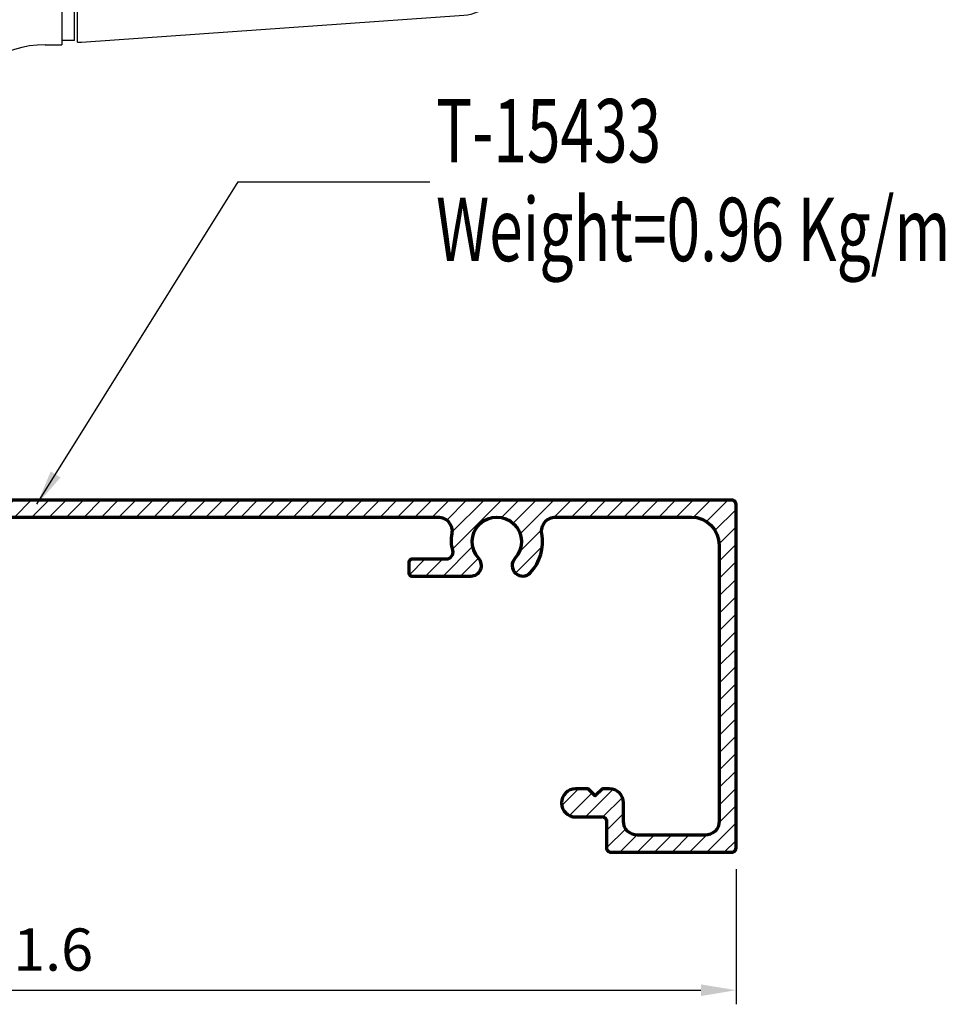
# Model space of a CAD drawing. Units: millimetres. Extents: x 9444 to 10324, y -3076 to -2443.
# Drawn here: x 10122 to 10187, y -2759 to -2689 of the extents above; entities that cross this region are included whole.
import ezdxf

# ---------------------------------------------------------------- set-up
doc = ezdxf.new("R2010")
doc.units = ezdxf.units.MM
doc.header["$MEASUREMENT"] = 0
doc.linetypes.add('CENTER', pattern=[50.800000000000004, 31.75, -6.35, 6.35, -6.35])
doc.linetypes.add('HIDDEN', pattern=[0.375, 0.25, -0.125])
for name, color, linetype, lineweight in [('1外框线', 7, 'Continuous', 30), ('4中心线', 1, 'CENTER', 9), ('Aluminium-Contour', 2, 'Continuous', 70), ('HI', 5, 'HIDDEN', 13)]:
    doc.layers.add(name, color=color, linetype=linetype, lineweight=lineweight)
doc.styles.add('ROMANS', font='romans.shx', dxfattribs={"width": 0.7})
doc.dimstyles.new('TRT-1', dxfattribs={"dimtxt": 3, "dimasz": 2.5, "dimexe": 1, "dimexo": 1, "dimgap": 1, "dimtad": 1, "dimdec": 1, "dimzin": 12, "dimdsep": 46, "dimtxsty": 'ROMANS', "dimcen": 0, "dimclrd": 8, "dimclre": 8, "dimclrt": 1, "dimazin": 3, "dimtfac": 1, "dimtdec": 1, "dimtmove": 2, "dimatfit": 3, "dimfxl": 1, "dimarcsym": 0})

# ---------------------------------------------------------------- blocks, each defined once
blk = doc.blocks.new('A$C5DF3782C')
h = blk.add_hatch()
h.set_pattern_fill('ANSI31', color=256, scale=7)
h.set_pattern_definition([(45, (0, 0), (-0.618718433538229, 0.6187184335382291), [])])
edge = h.paths.add_edge_path()
edge.add_line((-158.6797434089267, 10.93083281692043), (-154.4716864635348, 10.93083281692043))
edge.add_arc((-154.4716864635355, 11.68083281692025), 0.7499999999998188, 270.0000000000542, 402.5423968762919)
edge.add_arc((-152.6297434089264, 13.37117177215232), 1.749999999999714, -42.542396876276825, 222.5423968762768, ccw=False)
edge.add_arc((-150.7878003543165, 11.68083281691952), 0.7500000000009529, 137.4576031237126, 317.4576031237126)
edge.add_arc((-152.6297434089281, 13.37117177214964), 3.250000000001064, 317.4576031237735, 370.1642486218166)
edge.add_arc((-148.4464432762577, 14.12117177215573), 1.00000000000004, 90, 190.1642486217642, ccw=False)
edge.add_line((-148.4464432762577, 15.12117177215578), (-138.8297441470795, 15.12117177215578))
edge.add_arc((-138.8297441470795, 13.12117177215578), 2, 0, 90, ccw=False)
edge.add_line((-136.8297441470795, 13.12117177215578), (-136.8297441470777, -6.478828227846407))
edge.add_arc((-137.8297441470777, -6.478828227846407), 1, -90, 0, ccw=False)
edge.add_line((-137.8297441470777, -7.478828227846407), (-142.6297441470788, -7.478828227846407))
edge.add_arc((-142.6297441470788, -6.478828227846407), 1, 180, 270, ccw=False)
edge.add_line((-143.6297441470788, -6.478828227846407), (-143.6297441470788, -5.178828227845315))
edge.add_arc((-144.6297441470788, -5.178828227845315), 1, 0, 90)
edge.add_line((-144.6297441470788, -4.178828227845315), (-145.1297441470788, -4.178828227845315))
edge.add_line((-145.1297441470788, -4.178828227845315), (-145.6297441470788, -4.678828227845315))
edge.add_line((-145.6297441470788, -4.678828227845315), (-146.1297441470788, -4.178828227845315))
edge.add_line((-146.1297441470788, -4.178828227845315), (-147.0297441470784, -4.178828227845315))
edge.add_arc((-147.0297441470784, -5.178828227845315), 1, 90, 270)
edge.add_line((-147.0297441470784, -6.178828227845315), (-145.1297441470806, -6.178828227843496))
edge.add_arc((-145.1297441470797, -6.478828227845497), 0.3000000000020009, -1.737134880386293e-10, 90.00000000017371, ccw=False)
edge.add_line((-144.8297441470777, -6.478828227846407), (-144.8297441470777, -8.378828227846043))
edge.add_arc((-144.5297441470802, -8.378828227846043), 0.2999999999974534, 180, 270.0000000003474)
edge.add_line((-144.5297441470784, -8.678828227843496), (-135.9297441470781, -8.678828227845315))
edge.add_arc((-135.9297441470762, -8.378828227847862), 0.2999999999974534, 269.9999999996526, 360.0000000003474)
edge.add_line((-135.6297441470788, -8.378828227846043), (-135.6297441470788, 16.02117177215723))
edge.add_arc((-135.9297441470753, 16.02117177215814), 0.2999999999965439, 359.9999999998263, 450.0000000005211)
edge.add_line((-135.9297441470781, 16.32117177215468), (-198.2297441470955, 16.32117177215514))
edge.add_line((-198.2297441470955, 16.32117177215514), (-198.2297441470646, 39.82117177215332))
edge.add_arc((-198.7297441470701, 39.8211717721515), 0.500000000005457, 2.084408316021182e-10, 89.99999999916623)
edge.add_line((-198.7297441470628, 40.32117177215696), (-201.5297441470293, 40.32117177215696))
edge.add_arc((-201.5297441470293, 39.82117177215696), 0.5, 90, 179.9999999993747)
edge.add_line((-202.0297441470293, 39.82117177216242), (-202.0297441470475, 37.87117177216442))
edge.add_arc((-201.5297441470475, 37.87117177216351), 0.5, 179.9999999998958, 359.9999999998958)
edge.add_line((-201.0297441470475, 37.8711717721626), (-201.0297441470475, 38.32117177215696))
edge.add_arc((-200.7297441470474, 38.32117177215707), 0.3000000000000682, 90.00000000002171, 180.0000000000217, ccw=False)
edge.add_line((-200.7297441470475, 38.62117177215714), (-200.1297441470508, 38.62117177215714))
edge.add_arc((-200.1297441470509, 38.32117177215707), 0.3000000000000753, 6.650680006714538e-11, 89.99999999997829, ccw=False)
edge.add_line((-199.8297441470509, 38.32117177215741), (-199.8297441470429, 33.32117177216105))
edge.add_arc((-200.129744147043, 33.32117177216048), 0.3000000000000682, -89.99999999945732, 1.0987832865794189e-10, ccw=False)
edge.add_line((-200.1297441470401, 33.02117177216041), (-200.7297441470637, 33.02117177215496))
edge.add_arc((-200.7297441470665, 33.32117177215505), 0.3000000000000895, 179.999999996682, 270.0000000005374, ccw=False)
edge.add_line((-201.0297441470666, 33.32117177217242), (-201.0297441470402, 33.77117177211858))
edge.add_arc((-201.5297441470402, 33.77117177212222), 0.5, 359.9999999995831, 539.9999999991662)
edge.add_line((-202.0297441470402, 33.77117177212949), (-202.0297441470329, 30.62117177216987))
edge.add_arc((-201.8297441470349, 30.62117177216896), 0.1999999999979991, 179.9999999997395, 270.0000000007817)
edge.add_line((-201.8297441470322, 30.42117177217096), (-201.079812822979, 30.42117177217096))
edge.add_arc((-201.0798128229808, 30.62117177217351), 0.2000000000025466, 270.0000000005211, 360)
edge.add_line((-200.8798128229782, 30.62117177217351), (-200.8798128229837, 30.82117177216151))
edge.add_arc((-200.5798128229836, 30.82117177216981), 0.3000000000000682, 89.99999999793732, 180.000000001585, ccw=False)
edge.add_line((-200.5798128229728, 31.12117177216987), (-200.0297441470757, 31.12117177214986))
edge.add_arc((-200.0297441470867, 30.82117177214985), 0.3000000000000185, 5.559286364587024e-11, 89.99999999790481, ccw=False)
edge.add_line((-199.7297441470866, 30.82117177215014), (-199.7297441470794, 24.62117177217033))
edge.add_arc((-200.0297441470795, 24.62117177216978), 0.3000000000000966, -89.9999999998426, 1.0447820386616513e-10, ccw=False)
edge.add_line((-200.0297441470786, 24.32117177216969), (-200.5798128229908, 24.32117177216833))
edge.add_arc((-200.5798128229915, 24.62117177216849), 0.3000000000001606, 179.9999999993011, 270.0000000001357, ccw=False)
edge.add_line((-200.8798128229917, 24.62117177217215), (-200.8798128229892, 24.82117177217151))
edge.add_arc((-201.0798128229899, 24.82117177217333), 0.2000000000007276, 359.9999999994789, 450.0000000005211)
edge.add_line((-201.0798128229917, 25.02117177217406), (-201.7297441470537, 25.02117177216496))
edge.add_arc((-201.7297441470519, 24.72117177216751), 0.2999999999974534, 90.0000000003474, 180.0000000038214)
edge.add_line((-202.0297441470493, 24.7211717721475), (-202.0297441470257, 24.32117177215514))
edge.add_arc((-201.0297441469938, 24.32117177218697), 1.000000000031832, 180.0000000018238, 269.9999999989057)
edge.add_line((-201.0297441470129, 23.32117177215514), (-200.0297441471021, 23.32117177216787))
edge.add_arc((-200.0297441471012, 23.02117177216769), 0.3000000000001819, 1.737134880386293e-10, 90.00000000017371, ccw=False)
edge.add_line((-199.729744147101, 23.0211717721686), (-199.729744147101, 16.62117177215623))
edge.add_arc((-200.0297441470984, 16.62117177215259), 0.2999999999974534, -90.0000000006948, 6.947971087356564e-10, ccw=False)
edge.add_line((-200.0297441471021, 16.32117177215514), (-218.7297441470828, 16.32117177215514))
edge.add_arc((-218.7297441470828, 15.3211717721552), 0.999999999999936, 89.99999999999675, 179.9999999998473)
edge.add_line((-219.7297441470828, 15.32117177215787), (-219.7297441470828, 14.61918510344003))
edge.add_arc((-219.4297441470871, 14.61918510343821), 0.2999999999956344, 179.9999999996526, 270.0000000006948)
edge.add_line((-219.4297441470835, 14.31918510344258), (-218.2297441470766, 14.31918510344076))
edge.add_arc((-218.2297441470821, 13.81918510343894), 0.500000000001819, 2.0838797354372218e-10, 89.99999999937472, ccw=False)
edge.add_line((-217.7297441470803, 13.81918510344076), (-217.7297441470821, 11.82117173357074))
edge.add_arc((-218.2297441470821, 11.82117173357074), 0.5, -90.00000000020839, 0, ccw=False)
edge.add_line((-218.2297441470839, 11.32117173357074), (-235.0297441470793, 11.32117173359984))
edge.add_arc((-235.0297441470784, 11.82117173360075), 0.5000000000009095, 179.9999999998958, 269.99999999989575, ccw=False)
edge.add_line((-235.5297441470793, 11.82117173360166), (-235.5297441470825, 14.01918510344012))
edge.add_arc((-235.2297441470823, 14.01918510344057), 0.3000000000001819, 90, 180.0000000000852, ccw=False)
edge.add_line((-235.2297441470823, 14.31918510344076), (-234.0297441470821, 14.31918510344076))
edge.add_arc((-234.0297441470839, 14.61918510344185), 0.3000000000010914, 270.0000000003474, 360)
edge.add_line((-233.7297441470828, 14.61918510344185), (-233.7297441470828, 15.32117177215514))
edge.add_arc((-234.7297441470828, 15.32117177215514), 1, 0, 90)
edge.add_line((-234.7297441470828, 16.32117177215514), (-236.9297441470708, 16.32117177215514))
edge.add_arc((-236.9297441470744, 16.02117177215769), 0.2999999999974534, 89.9999999993052, 180.0000000006948)
edge.add_line((-237.2297441470719, 16.02117177215405), (-237.2297441470791, -8.37882822784377))
edge.add_arc((-236.9297441470771, -8.37882822784286), 0.3000000000020009, 180.0000000001737, 269.9999999998263)
edge.add_line((-236.9297441470781, -8.67882822784486), (-228.3297441470777, -8.67882822784486))
edge.add_arc((-228.3297441470759, -8.378828227847407), 0.2999999999974534, 269.9999999996526, 360.0000000003474)
edge.add_line((-228.0297441470784, -8.378828227845588), (-228.0297441470784, -6.478828227845952))
edge.add_arc((-227.729744147081, -6.478828227842314), 0.2999999999974534, 89.9999999993052, 180.0000000006948, ccw=False)
edge.add_line((-227.7297441470773, -6.178828227844861), (-225.8297441470795, -6.178828227844861))
edge.add_arc((-225.8297441470795, -5.178828227844861), 1, 270, 450)
edge.add_line((-225.8297441470795, -4.178828227844861), (-227.0297441470784, -4.178828227844861))
edge.add_line((-227.0297441470784, -4.178828227844861), (-227.5297441470784, -4.678828227844861))
edge.add_line((-227.5297441470784, -4.678828227844861), (-228.0297441470784, -4.178828227844861))
edge.add_line((-228.0297441470784, -4.178828227844861), (-228.0297441470784, -1.178828227844861))
edge.add_line((-228.0297441470784, -1.178828227844861), (-216.5552315420127, 1.763354491407881))
edge.add_arc((-216.6297441470894, 2.053953651219113), 0.2999999999971781, 284.3813945905123, 360.0000000002804)
edge.add_line((-216.3297441470922, 2.053953651220581), (-216.3297441470795, 14.92117177215732))
edge.add_arc((-216.1297441470806, 14.92117177215732), 0.1999999999989086, 89.99999999947892, 180, ccw=False)
edge.add_line((-216.1297441470788, 15.12117177215623), (-209.8130467694868, 15.12117177215578))
edge.add_arc((-209.8130467694873, 14.12117177215637), 0.9999999999994067, -10.164248621781326, 89.99999999997402, ccw=False)
edge.add_arc((-205.6297466368193, 13.37117177215064), 3.249999999999237, 169.8357513781874, 222.5423968762256)
edge.add_arc((-207.4716896914294, 11.68083281692157), 0.7500000000009668, 222.5423968762628, 402.5423968762628)
edge.add_arc((-205.6297466368188, 13.37117177215382), 1.749999999999871, -42.54239687631821, 222.5423968762576, ccw=False)
edge.add_arc((-203.7878035822092, 11.68083281692014), 0.7500000000010693, 137.4576031237382, 269.9999999998371)
edge.add_line((-203.7878035822114, 10.93083281691906), (-199.5797466368194, 10.93083281692088))
edge.add_arc((-199.5797466368176, 11.13083281691979), 0.1999999999989086, 269.9999999994789, 360.0000000005211)
edge.add_line((-199.3797466368187, 11.13083281692161), (-199.3797466368187, 11.92117177214914))
edge.add_arc((-199.5797466368249, 11.92117177214732), 0.2000000000061846, 5.211020789948687e-10, 89.99999999843669)
edge.add_line((-199.5797466368194, 12.1211717721535), (-202.0020736751112, 12.1211717721535))
edge.add_arc((-202.002073675112, 12.62117177215411), 0.5000000000006093, 165.3250479911706, 270.0000000000945, ccw=False)
edge.add_arc((-204.7771540783854, 13.45286080765393), 2.397400367331404, 342.8977715408164, 371.83865155837)
edge.add_arc((-201.4464421154086, 14.12117177215835), 0.9999999999996939, 89.99999999997891, 190.164159938732, ccw=False)
edge.add_line((-201.4464421154082, 15.12117177215805), (-156.8130445452098, 15.12117177215578))
edge.add_arc((-156.8130445452098, 14.12117177215595), 0.9999999999998224, -10.164228341591524, 90, ccw=False)
edge.add_arc((-153.4823338599161, 13.45285640250959), 2.397399985685497, 168.1612676572909, 197.1021377664982)
edge.add_arc((-156.257415188768, 12.62117177215312), 0.5000000000000808, -90.0000000002508, 14.674873129323487, ccw=False)
edge.add_line((-156.2574151887702, 12.12117177215305), (-158.6797434089267, 12.12117177215305))
edge.add_arc((-158.6797434089249, 11.9211717721505), 0.2000000000025466, 90.0000000005211, 179.9999999989578)
edge.add_line((-158.8797434089274, 11.92117177215414), (-158.8797434089256, 11.13083281692116))
edge.add_arc((-158.6797434089276, 11.13083281691843), 0.1999999999979991, 179.9999999992183, 270.0000000002605)
edge = h.paths.add_edge_path(flags=16)
edge.add_arc((-217.8297441470804, 10.22117173361858), 0.2999999999965439, -1.737134880386293e-10, 90.00000000052108, ccw=False)
edge.add_line((-217.5297441470839, 10.22117173361767), (-217.5297441470918, 3.385081167478347))
edge.add_arc((-217.8297441470887, 3.385081167476439), 0.2999999999968281, -75.61860540940381, 3.644231583166402e-10, ccw=False)
edge.add_line((-217.7552315420116, 3.094482007665647), (-229.0042567521605, 0.2101165691619826))
edge.add_arc((-228.9297441470766, -0.08048259065296862), 0.3000000000025737, 104.3813945916714, 179.9999999999175)
edge.add_line((-229.2297441470791, -0.0804825906525366), (-229.2297441470791, -6.078828227846316))
edge.add_arc((-230.2297441470791, -6.078828227846316), 1, -90, 0, ccw=False)
edge.add_line((-230.2297441470791, -7.078828227846316), (-235.8297441470831, -7.078828227844497))
edge.add_arc((-235.8297441470777, -6.878828227843769), 0.2000000000007276, 180.0000000005211, 269.9999999984367, ccw=False)
edge.add_line((-236.0297441470784, -6.878828227845588), (-236.0297441470784, 10.22117173361585))
edge.add_arc((-235.7297441470773, 10.22117173361403), 0.3000000000010914, 90.00000000034743, 179.9999999996526, ccw=False)
edge.add_line((-235.7297441470791, 10.52117173361512), (-217.8297441470831, 10.52117173361512))
at = {"layer": 'Aluminium-Contour', "color": 3}
for points in [[(-158.6797434089267, 10.93083281692043), (-154.4716864635348, 10.93083281692043, 0.65277752066773), (-153.9191035471529, 12.18793450348994, -2.274955756501669), (-151.3403832706999, 12.18793450348994, 0.9999999999999999), (-150.235217437933, 11.1737311303491, 0.2341181790181975), (-149.4307491898271, 13.94470118391973, -0.4671804545066693), (-148.4464432762577, 15.12117177215578), (-138.8297441470795, 15.12117177215578, -0.414213562373095), (-136.8297441470795, 13.12117177215578), (-136.8297441470777, -6.478828227846407, -0.414213562373095), (-137.8297441470777, -7.478828227846407), (-142.6297441470788, -7.478828227846407, -0.414213562373095), (-143.6297441470788, -6.478828227846407), (-143.6297441470788, -5.178828227845315, 0.414213562373095), (-144.6297441470788, -4.178828227845315), (-145.1297441470788, -4.178828227845315), (-145.6297441470788, -4.678828227845315), (-146.1297441470788, -4.178828227845315), (-147.0297441470784, -4.178828227845315, 0.9999999999999999), (-147.0297441470784, -6.178828227845315), (-145.1297441470806, -6.178828227843496, -0.4142135623748709), (-144.8297441470777, -6.478828227846407), (-144.8297441470777, -8.378828227846043, 0.414213562374871), (-144.5297441470784, -8.678828227843496), (-135.9297441470781, -8.678828227845315, 0.414213562376647), (-135.6297441470788, -8.378828227846043), (-135.6297441470788, 16.02117177215723, 0.4142135623766468), (-135.9297441470781, 16.32117177215468), (-198.2297441470955, 16.32117177215514), (-198.2297441470646, 39.82117177215332, 0.4142135623677674), (-198.7297441470628, 40.32117177215696), (-201.5297441470293, 40.32117177215696, 0.4142135623698984), (-202.0297441470293, 39.82117177216242), (-202.0297441470475, 37.87117177216442, 0.9999999999999999), (-201.0297441470475, 37.8711717721626), (-201.0297441470475, 38.32117177215696, -0.414213562373095), (-200.7297441470475, 38.62117177215714), (-200.1297441470508, 38.62117177215714, -0.4142135623726304), (-199.8297441470509, 38.32117177215741), (-199.8297441470429, 33.32117177216105, -0.4142135623708945), (-200.1297441470401, 33.02117177216041), (-200.7297441470637, 33.02117177215496, -0.4142135623928075), (-201.0297441470666, 33.32117177217242), (-201.0297441470402, 33.77117177211858, 0.9999999999963619), (-202.0297441470402, 33.77117177212949), (-202.0297441470329, 30.62117177216987, 0.4142135623784227), (-201.8297441470322, 30.42117177217096), (-201.079812822979, 30.42117177217096, 0.4142135623704312), (-200.8798128229782, 30.62117177217351), (-200.8798128229837, 30.82117177216151, -0.4142135623917407), (-200.5798128229728, 31.12117177216987), (-200.0297441470757, 31.12117177214986, -0.4142135623620923), (-199.7297441470866, 30.82117177215014), (-199.7297441470794, 24.62117177217033, -0.4142135623728294), (-200.0297441470786, 24.32117177216969), (-200.5798128229908, 24.32117177216833, -0.4142135623773569), (-200.8798128229917, 24.62117177217215), (-200.8798128229892, 24.82117177217151, 0.4142135623784227), (-201.0798128229917, 25.02117177217406), (-201.7297441470537, 25.02117177216496, 0.4142135623908541), (-202.0297441470493, 24.7211717721475), (-202.0297441470257, 24.32117177215514, 0.4142135623581775), (-201.0297441470129, 23.32117177215514), (-200.0297441471021, 23.32117177216787, -0.414213562373095), (-199.729744147101, 23.0211717721686), (-199.729744147101, 16.62117177215623, -0.4142135623801987), (-200.0297441471021, 16.32117177215514), (-218.7297441470828, 16.32117177215514, 0.4142135623723339), (-219.7297441470828, 15.32117177215787), (-219.7297441470828, 14.61918510344003, 0.4142135623784227), (-219.4297441470835, 14.31918510344258), (-218.2297441470766, 14.31918510344076, -0.4142135623688329), (-217.7297441470803, 13.81918510344076), (-217.7297441470821, 11.82117173357074, -0.4142135623741606), (-218.2297441470839, 11.32117173357074), (-235.0297441470793, 11.32117173359984, -0.414213562373095), (-235.5297441470793, 11.82117173360166), (-235.5297441470825, 14.01918510344012, -0.4142135623735216), (-235.2297441470823, 14.31918510344076), (-234.0297441470821, 14.31918510344076, 0.4142135623713193), (-233.7297441470828, 14.61918510344185), (-233.7297441470828, 15.32117177215514, 0.414213562373095), (-234.7297441470828, 16.32117177215514), (-236.9297441470708, 16.32117177215514, 0.4142135623801986), (-237.2297441470719, 16.02117177215405), (-237.2297441470791, -8.37882822784377, 0.4142135623713193), (-236.9297441470781, -8.67882822784486), (-228.3297441470777, -8.67882822784486, 0.414213562376647), (-228.0297441470784, -8.378828227845588), (-228.0297441470784, -6.478828227845952, -0.4142135623801986), (-227.7297441470773, -6.178828227844861), (-225.8297441470795, -6.178828227844861, 0.9999999999999999), (-225.8297441470795, -4.178828227844861), (-227.0297441470784, -4.178828227844861), (-227.5297441470784, -4.678828227844861), (-228.0297441470784, -4.178828227844861), (-228.0297441470784, -1.178828227844861), (-216.5552315420127, 1.763354491407881, 0.3424672258868929), (-216.3297441470922, 2.053953651220581), (-216.3297441470795, 14.92117177215732, -0.4142135623757589), (-216.1297441470788, 15.12117177215623), (-209.8130467694868, 15.12117177215578, -0.4671804545066204), (-208.8287408559186, 13.94470118392019, 0.2341181790181733), (-208.0242726078131, 11.17373113035137, 1), (-206.9191067750457, 12.18793450349176, -2.274955756502269), (-204.340386498593, 12.1879345034904, 0.6527775206668653), (-203.7878035822114, 10.93083281691906), (-199.5797466368194, 10.93083281692088, 0.4142135623784227), (-199.3797466368187, 11.13083281692161), (-199.3797466368187, 11.92117177214914, 0.4142135623624396), (-199.5797466368194, 12.1211717721535), (-202.0020736751112, 12.1211717721535, -0.4913834505747976), (-202.4857629729531, 12.74783930214744, 0.1269539422110889), (-202.4307483021196, 13.94470270744205, -0.4671799830987775), (-201.4464421154082, 15.12117177215805), (-156.8130445452098, 15.12117177215578, -0.4671803467043433), (-155.8287385691779, 13.94470153232078, 0.1269538982809682), (-155.7737257165438, 12.74783863624771, -0.4913830232948102), (-156.2574151887702, 12.12117177215305), (-158.6797434089267, 12.12117177215305, 0.4142135623651035), (-158.8797434089274, 11.92117177215414), (-158.8797434089256, 11.13083281692116, 0.4142135623784227)], [(-217.8297441470831, 10.52117173361512, -0.4142135623766468), (-217.5297441470839, 10.22117173361767), (-217.5297441470918, 3.385081167478347, -0.3424672258868929), (-217.7552315420116, 3.094482007665647), (-229.0042567521605, 0.2101165691619826, 0.3424672258794783), (-229.2297441470791, -0.0804825906525366), (-229.2297441470791, -6.078828227846316, -0.414213562373095), (-230.2297441470791, -7.078828227846316), (-235.8297441470831, -7.078828227844497, -0.4142135623624396), (-236.0297441470784, -6.878828227845588), (-236.0297441470784, 10.22117173361585, -0.4142135623695431), (-235.7297441470791, 10.52117173361512)]]:
    blk.add_lwpolyline(points, format="xyb", close=True, dxfattribs=at)
blk = doc.blocks.new('nart')
at = {"color": 7, "linetype": 'Continuous'}
for p, q in [((18685.29693902693, 26244.60595020692), (18688.79693902693, 26244.60595020692)), ((18685.29693902693, 26220.50595020692), (18685.29693902693, 26244.60595020692)), ((18688.79693902693, 26220.50595020692), (18688.79693902693, 26244.60595020692)), ((18689.24693902688, 26196.90595024672), (18689.24693902688, 26196.60595020762)), ((18689.24712804778, 26196.90595020692), (18706.84675000608, 26196.90595020692)), ((18706.84693902688, 26196.90595016722), (18706.84693902688, 26196.60595020671)), ((18689.24693902689, 26196.60595020762), (18691.14523710565, 26169.4590229274)), ((18704.94864094818, 26169.4590229274), (18706.84693902688, 26196.60595020671))]:
    blk.add_line(p, q, dxfattribs=at)
for p, q in [((18689.34694080894, 26197.10595020692), (18689.34694080894, 26198.00595020691)), ((18706.74694080894, 26197.10595020692), (18706.74694080894, 26198.00595020691)), ((18689.34694080894, 26197.10595020692), (18698.04694080894, 26197.10595020692)), ((18698.04694080894, 26197.10595020692), (18706.74694080894, 26197.10595020692))]:
    blk.add_line(p, q)
for centre, radius, start, end in [((18694.13792925642, 26169.66829234864), 3, 183.9999999998786, 265.2291748786521), ((18701.9559487974, 26169.66829234864), 3, 274.7708251217661, 356.0000000001214), ((18698.04693902688, 26216.50545326402), 50, 265.2291748786521, 274.7708251217661)]:
    blk.add_arc(centre, radius, start, end, dxfattribs=at)
at = {"layer": '1外框线'}
for p, q in [((18708.49693902693, 26220.50595020692), (18683.59693902693, 26220.50595020692)), ((18683.59693902693, 26207.4742459003), (18683.59693902693, 26220.50595020692)), ((18708.49693902693, 26205.08374623174), (18708.49693902693, 26220.50595020692)), ((18707.04708180886, 26199.66995144205), (18707.04696211699, 26198.00595020691)), ((18689.04696423054, 26199.20381032571), (18689.04694080894, 26198.00595020691)), ((18707.04696211699, 26198.00595020691), (18689.04694080894, 26198.00595020691))]:
    blk.add_line(p, q, dxfattribs=at)
for centre, radius, start, end in [((18685.09693902693, 26207.4742459003), 1.5, 180, 246.7688446269345), ((18681.54696423197, 26199.20395697215), 7.500000000000003, 359.9988797039013, 66.7688446269345), ((18704.49693902693, 26205.08374623174), 4, 330.2473163928275, 0), ((18714.04642072641, 26199.62517437807), 6.999482142863171, 150.2473163928275, 179.6334651289942)]:
    blk.add_arc(centre, radius, start, end, dxfattribs=at)
at = {"layer": '4中心线', "color": 1, "ltscale": 0.2000000029802322}
blk.add_line((18698.04693902693, 26197.00595020691), (18698.04693902693, 26221.50595020691), dxfattribs=at)
at = {"layer": 'HI', "ltscale": 0.5}
blk.add_line((18685.29693902693, 26227.60595020692), (18688.79693902693, 26227.60595020692), dxfattribs=at)
blk = doc.blocks.new('*D975')
at = {"color": 8, "lineweight": -2, "transparency": 16777216}
for p, q in [((10070.82230319709, -2749.192021110945), (10070.82230319709, -2759.296837521837)), ((10172.42230244539, -2749.691349528889), (10172.42230244539, -2759.296837521837)), ((10073.32230319709, -2758.296837521837), (10169.92230244539, -2758.296837521837))]:
    blk.add_line(p, q, dxfattribs=at)
at = {"color": 8, "transparency": 16777216}
for points in [[(10073.32230319709, -2757.88017085517), (10073.32230319709, -2758.713504188504), (10070.82230319709, -2758.296837521837)], [(10169.92230244539, -2757.88017085517), (10169.92230244539, -2758.713504188504), (10172.42230244539, -2758.296837521837)]]:
    blk.add_solid(points, dxfattribs=at)
at = {"layer": 'DEFPOINTS', "color": 0, "transparency": 16777216}
for p in [(10070.82230319709, -2748.192021110945), (10172.42230244539, -2748.691349528889), (10172.42230244539, -2758.296837521837)]:
    blk.add_point(p, dxfattribs=at)
at = {"color": 1, "transparency": 16777216, "insert": (10121.62230282124, -2755.796837521837), "char_height": 3, "attachment_point": 5, "style": 'ROMANS'}
blk.add_mtext('101.6', dxfattribs=at)

msp = doc.modelspace()

# ---------------------------------------------------------------- block references
at = {"rotation": 89.99999999999999}
msp.add_blockref('nart', (36322.5282526523, -21380.19785656427), dxfattribs=at)
msp.add_blockref('A$C5DF3782C', (10308.05204659246, -2739.812521301043))

# ---------------------------------------------------------------- texts
at = {"color": 1, "style": 'ROMANS', "width": 0.7}
for s, p in [('T-15433', (10151.10827729211, -2699.500472085477)), ('Weight=0.96 Kg/m', (10151.10827729211, -2706.513757228437))]:
    msp.add_text(s, height=4.5, dxfattribs=at).set_placement(p)

# ---------------------------------------------------------------- dimensions: what is measured, and where the dimension line sits
dim = msp.add_linear_dim(base=(10172.42230244539, -2758.296837521837), p1=(10070.82230319709, -2748.192021110945), p2=(10172.42230244539, -2748.691349528889), dimstyle='TRT-1', override={"dimdec": 1})
dim.commit()
dim.dimension.update_dxf_attribs({"geometry": '*D975', "text_midpoint": (10121.62230282124, -2755.796837521837)})

# ---------------------------------------------------------------- leaders
msp.add_leader([(10122.74682907784, -2723.784504955182), (10137.04930324631, -2700.892680435193), (10150.65850959537, -2700.892680435193)], dimstyle='TRT-1', override={"dimgap": 1, "dimtad": 0})

doc.saveas('drawing.dxf')
